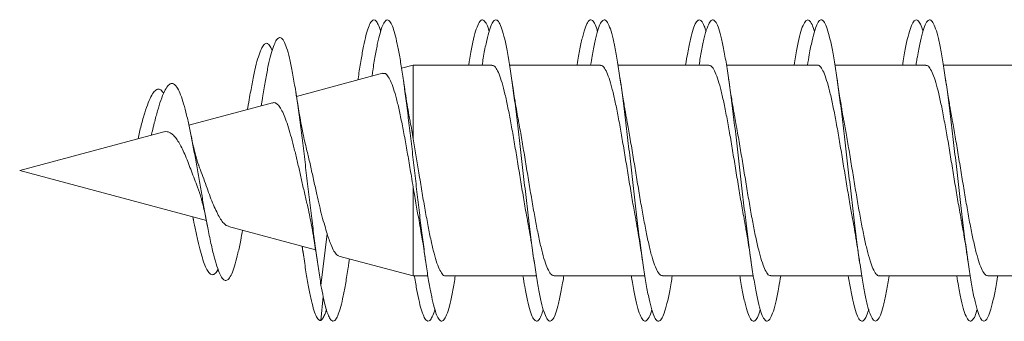
# Model space of a CAD drawing. Units: millimetres. Extents: x -220 to 553, y -238 to 466.
# Drawn here: x 372 to 388, y 194 to 199 of the extents above; entities that cross this region are included whole.
import ezdxf

# ---------------------------------------------------------------- set-up
doc = ezdxf.new("R2010")
doc.units = ezdxf.units.MM

msp = doc.modelspace()

# ---------------------------------------------------------------- linework, layer by layer
at = {"color": 7, "linetype": 'Continuous', "lineweight": 0}
for p, q in [((378.148, 198.4), (377.954, 198.348)), ((379.453, 198.4), (378.148, 198.4)), ((378.148, 197.174), (378.148, 198.4)), ((381.253, 198.4), (379.746, 198.4)), ((383.052, 198.4), (381.546, 198.4)), ((384.852, 198.4), (383.346, 198.4)), ((386.653, 198.4), (385.146, 198.4)), ((388.453, 198.4), (386.946, 198.4)), ((377.639, 198.264), (376.21, 197.881)), ((377.233, 198.172), (377.23, 198.154)), ((375.811, 197.774), (374.425, 197.403)), ((375.416, 197.767), (375.398, 197.663)), ((375.644, 197.848), (375.623, 197.724)), ((374.011, 197.292), (371.617, 196.65)), ((373.583, 197.177), (373.617, 197.343)), ((373.817, 197.299), (373.8, 197.234)), ((371.617, 196.65), (374.715, 195.82)), ((378.148, 194.9), (378.148, 196.372)), ((374.488, 195.881), (374.502, 195.817)), ((375.082, 195.722), (376.528, 195.335)), ((376.617, 194.744), (376.719, 195.598)), ((376.914, 195.231), (378.148, 194.9)), ((377.081, 195.124), (377.09, 195.184)), ((378.148, 194.9), (378.392, 194.9)), ((378.685, 194.9), (380.192, 194.9)), ((380.485, 194.9), (381.992, 194.9)), ((382.285, 194.9), (383.792, 194.9)), ((384.085, 194.9), (385.591, 194.9)), ((385.885, 194.9), (387.392, 194.9)), ((387.685, 194.9), (389.192, 194.9)), ((376.617, 194.158), (376.653, 194.56))]:
    msp.add_line(p, q, dxfattribs=at)
for points, knots in [([(377.607, 198.958), (377.604, 198.969), (377.588, 199.031), (377.557, 199.098), (377.517, 199.153), (377.476, 199.153), (377.435, 199.104), (377.394, 199.005), (377.354, 198.858), (377.313, 198.667), (377.273, 198.439), (377.246, 198.259), (377.233, 198.171)], [0, 0, 0, 0, 0.0237477, 0.1326209, 0.2414805, 0.3503662, 0.4592635, 0.5681503, 0.6770652, 0.7859871, 0.8948822, 1, 1, 1, 1]), ([(378.846, 194.9), (378.833, 194.818), (378.804, 194.644), (378.76, 194.437), (378.714, 194.276), (378.668, 194.177), (378.622, 194.14), (378.578, 194.167), (378.535, 194.248), (378.495, 194.374), (378.454, 194.547), (378.413, 194.761), (378.372, 195.014), (378.332, 195.301), (378.291, 195.614), (378.25, 195.948), (378.209, 196.296), (378.169, 196.652), (378.128, 197.007), (378.087, 197.356), (378.046, 197.69), (378.006, 198.003), (377.965, 198.288), (377.924, 198.541), (377.883, 198.756), (377.843, 198.928), (377.802, 199.054), (377.761, 199.131), (377.72, 199.158), (377.68, 199.135), (377.639, 199.062), (377.598, 198.939), (377.557, 198.772), (377.517, 198.558), (377.485, 198.371), (377.468, 198.246), (377.463, 198.217)], [0, 0, 0, 0, 0.029518, 0.062678, 0.095837, 0.129001, 0.162155, 0.19531, 0.224786, 0.254254, 0.283725, 0.313196, 0.34266, 0.372128, 0.401595, 0.431054, 0.460518, 0.489982, 0.519441, 0.548903, 0.578367, 0.607825, 0.637287, 0.666751, 0.696209, 0.725673, 0.755139, 0.784599, 0.814067, 0.843535, 0.873, 0.902471, 0.931945, 0.961414, 0.990891, 1, 1, 1, 1]), ([(379.407, 198.959), (379.405, 198.966), (379.388, 199.033), (379.356, 199.102), (379.31, 199.158), (379.264, 199.146), (379.218, 199.07), (379.172, 198.933), (379.126, 198.735), (379.092, 198.554), (379.072, 198.427), (379.068, 198.4)], [0, 0, 0, 0, 0.016511, 0.151744, 0.286998, 0.422259, 0.5575, 0.692775, 0.828041, 0.963308, 1, 1, 1, 1]), ([(380.646, 194.9), (380.644, 194.885), (380.626, 194.77), (380.594, 194.595), (380.548, 194.389), (380.502, 194.245), (380.456, 194.161), (380.41, 194.141), (380.364, 194.185), (380.318, 194.292), (380.273, 194.46), (380.227, 194.683), (380.181, 194.957), (380.135, 195.274), (380.089, 195.626), (380.043, 196.005), (379.997, 196.4), (379.952, 196.801), (379.906, 197.199), (379.86, 197.582), (379.814, 197.942), (379.768, 198.268), (379.722, 198.554), (379.677, 198.79), (379.631, 198.972), (379.585, 199.094), (379.539, 199.154), (379.493, 199.151), (379.447, 199.083), (379.401, 198.954), (379.356, 198.763), (379.319, 198.576), (379.298, 198.439), (379.292, 198.4)], [0, 0, 0, 0, 0.0050117, 0.0388569, 0.0727028, 0.1065562, 0.1404048, 0.1742598, 0.2081182, 0.2419733, 0.2758386, 0.3097024, 0.3435687, 0.377441, 0.4113042, 0.4451688, 0.4790301, 0.5128831, 0.5467409, 0.580592, 0.6144404, 0.6482921, 0.6821361, 0.7159825, 0.749829, 0.7836682, 0.8175151, 0.8513565, 0.8851971, 0.9190434, 0.9528827, 0.9867267, 1, 1, 1, 1]), ([(381.207, 198.955), (381.201, 198.977), (381.18, 199.053), (381.144, 199.123), (381.098, 199.162), (381.052, 199.132), (381.006, 199.04), (380.96, 198.888), (380.914, 198.674), (380.884, 198.507), (380.868, 198.403), (380.868, 198.4)], [0, 0, 0, 0, 0.051813, 0.18684, 0.321864, 0.456861, 0.591882, 0.726885, 0.861883, 0.996904, 1, 1, 1, 1]), ([(382.446, 194.9), (382.44, 194.861), (382.418, 194.723), (382.382, 194.536), (382.336, 194.346), (382.29, 194.217), (382.244, 194.15), (382.198, 194.146), (382.152, 194.207), (382.107, 194.33), (382.061, 194.512), (382.015, 194.75), (381.969, 195.035), (381.923, 195.362), (381.877, 195.722), (381.831, 196.106), (381.786, 196.503), (381.74, 196.904), (381.694, 197.299), (381.648, 197.678), (381.602, 198.03), (381.556, 198.347), (381.51, 198.62), (381.465, 198.843), (381.419, 199.01), (381.373, 199.116), (381.327, 199.16), (381.281, 199.139), (381.235, 199.055), (381.189, 198.91), (381.144, 198.703), (381.111, 198.53), (381.094, 198.415), (381.091, 198.4)], [0, 0, 0, 0, 0.013575, 0.047416, 0.081261, 0.115099, 0.148941, 0.182786, 0.216624, 0.250471, 0.284314, 0.318158, 0.352008, 0.385854, 0.419706, 0.453561, 0.487412, 0.521274, 0.555134, 0.588998, 0.622869, 0.656733, 0.690598, 0.724462, 0.758318, 0.792177, 0.826029, 0.859878, 0.893731, 0.927575, 0.961422, 0.995269, 1, 1, 1, 1]), ([(383.007, 198.956), (382.997, 198.989), (382.972, 199.073), (382.932, 199.139), (382.886, 199.16), (382.84, 199.114), (382.794, 199.007), (382.748, 198.836), (382.706, 198.635), (382.68, 198.471), (382.668, 198.4)], [0, 0, 0, 0, 0.086906, 0.222262, 0.357578, 0.492909, 0.628212, 0.763502, 0.898803, 1, 1, 1, 1]), ([(384.246, 194.9), (384.236, 194.837), (384.21, 194.679), (384.17, 194.481), (384.124, 194.306), (384.078, 194.193), (384.032, 194.142), (383.986, 194.156), (383.94, 194.234), (383.895, 194.372), (383.849, 194.57), (383.803, 194.82), (383.757, 195.117), (383.711, 195.454), (383.665, 195.82), (383.62, 196.208), (383.574, 196.608), (383.528, 197.008), (383.482, 197.4), (383.436, 197.772), (383.39, 198.116), (383.344, 198.421), (383.299, 198.683), (383.253, 198.891), (383.207, 199.043), (383.161, 199.134), (383.115, 199.161), (383.069, 199.124), (383.023, 199.024), (382.978, 198.861), (382.934, 198.656), (382.905, 198.482), (382.891, 198.4)], [0, 0, 0, 0, 0.022444, 0.056299, 0.090145, 0.123993, 0.157841, 0.19168, 0.225526, 0.259367, 0.293206, 0.327049, 0.360886, 0.394727, 0.428569, 0.462404, 0.496248, 0.530088, 0.563929, 0.597776, 0.631618, 0.665466, 0.699318, 0.733165, 0.767022, 0.800877, 0.834735, 0.868601, 0.902462, 0.936329, 0.970195, 1, 1, 1, 1]), ([(384.807, 198.96), (384.793, 199.002), (384.764, 199.091), (384.72, 199.151), (384.674, 199.154), (384.628, 199.092), (384.582, 198.969), (384.536, 198.783), (384.498, 198.592), (384.476, 198.448), (384.468, 198.4)], [0, 0, 0, 0, 0.121924, 0.257276, 0.392665, 0.528048, 0.663438, 0.798861, 0.934268, 1, 1, 1, 1]), ([(386.046, 194.9), (386.032, 194.815), (386.003, 194.637), (385.958, 194.43), (385.912, 194.271), (385.866, 194.174), (385.82, 194.14), (385.774, 194.17), (385.728, 194.263), (385.683, 194.419), (385.637, 194.63), (385.591, 194.893), (385.545, 195.202), (385.499, 195.547), (385.453, 195.92), (385.408, 196.312), (385.362, 196.713), (385.316, 197.112), (385.27, 197.499), (385.224, 197.865), (385.178, 198.199), (385.132, 198.494), (385.087, 198.742), (385.041, 198.936), (384.995, 199.073), (384.949, 199.147), (384.903, 199.157), (384.857, 199.104), (384.812, 198.987), (384.766, 198.81), (384.726, 198.613), (384.701, 198.459), (384.692, 198.4)], [0, 0, 0, 0, 0.031587, 0.065442, 0.099305, 0.13317, 0.167028, 0.200892, 0.234749, 0.268602, 0.302457, 0.336303, 0.370151, 0.403997, 0.437836, 0.471682, 0.505521, 0.539358, 0.573201, 0.607035, 0.640874, 0.674713, 0.708546, 0.742388, 0.776225, 0.810063, 0.843906, 0.877745, 0.911589, 0.945435, 0.979278, 1, 1, 1, 1]), ([(386.607, 198.958), (386.605, 198.968), (386.587, 199.036), (386.554, 199.105), (386.508, 199.159), (386.462, 199.144), (386.416, 199.066), (386.37, 198.927), (386.325, 198.726), (386.29, 198.547), (386.272, 198.424), (386.268, 198.4)], [0, 0, 0, 0, 0.0220712, 0.1572741, 0.292507, 0.4277244, 0.5629399, 0.6981799, 0.8333984, 0.9686381, 1, 1, 1, 1]), ([(387.846, 194.9), (387.843, 194.882), (387.825, 194.762), (387.792, 194.586), (387.746, 194.382), (387.7, 194.24), (387.654, 194.159), (387.608, 194.142), (387.562, 194.188), (387.517, 194.298), (387.471, 194.468), (387.425, 194.693), (387.379, 194.969), (387.333, 195.288), (387.287, 195.641), (387.241, 196.021), (387.196, 196.416), (387.15, 196.818), (387.104, 197.215), (387.058, 197.597), (387.012, 197.956), (386.966, 198.281), (386.92, 198.564), (386.875, 198.798), (386.829, 198.978), (386.783, 199.098), (386.737, 199.156), (386.691, 199.149), (386.645, 199.079), (386.6, 198.947), (386.554, 198.754), (386.518, 198.569), (386.497, 198.435), (386.492, 198.4)], [0, 0, 0, 0, 0.006334, 0.040176, 0.074024, 0.107873, 0.141719, 0.175573, 0.209425, 0.243279, 0.277141, 0.310998, 0.344863, 0.378732, 0.412597, 0.44647, 0.480337, 0.514199, 0.548062, 0.581917, 0.615772, 0.649628, 0.683476, 0.717328, 0.751175, 0.785019, 0.818869, 0.85271, 0.886555, 0.920401, 0.95424, 0.988087, 1, 1, 1, 1]), ([(376.617, 194.744), (376.603, 194.834), (376.574, 195.012), (376.532, 195.317), (376.49, 195.642), (376.448, 195.984), (376.406, 196.34), (376.363, 196.702), (376.319, 197.061), (376.275, 197.409), (376.231, 197.738), (376.186, 198.038), (376.14, 198.303), (376.094, 198.524), (376.047, 198.695), (376, 198.81), (375.954, 198.861), (375.911, 198.857), (375.87, 198.809), (375.828, 198.715), (375.786, 198.578), (375.743, 198.399), (375.7, 198.179), (375.667, 197.991), (375.648, 197.87), (375.644, 197.844)], [0, 0, 0, 0, 0.048232, 0.095065, 0.140423, 0.186211, 0.232247, 0.278403, 0.324815, 0.371363, 0.418043, 0.464947, 0.512124, 0.559479, 0.606985, 0.654739, 0.70281, 0.743041, 0.783391, 0.823945, 0.864724, 0.905731, 0.94695, 0.988363, 1, 1, 1, 1]), ([(375.807, 198.639), (375.8, 198.657), (375.779, 198.713), (375.743, 198.756), (375.7, 198.769), (375.656, 198.731), (375.612, 198.643), (375.566, 198.507), (375.52, 198.325), (375.474, 198.096), (375.439, 197.905), (375.419, 197.785), (375.416, 197.762)], [0, 0, 0, 0, 0.055402, 0.168033, 0.281245, 0.394992, 0.509242, 0.623913, 0.739459, 0.856685, 0.973627, 1, 1, 1, 1]), ([(379.453, 198.394), (379.46, 198.396), (379.484, 198.4), (379.524, 198.353), (379.573, 198.257), (379.622, 198.112), (379.671, 197.923), (379.719, 197.699), (379.769, 197.443), (379.817, 197.165), (379.867, 196.871), (379.915, 196.572), (379.965, 196.274), (380.007, 196.021), (380.034, 195.878), (380.044, 195.823)], [0, 0, 0, 0, 0.036841, 0.120819, 0.20243, 0.286407, 0.368016, 0.451993, 0.533604, 0.617583, 0.69919, 0.783168, 0.864779, 0.948754, 1, 1, 1, 1]), ([(381.253, 198.395), (381.264, 198.395), (381.292, 198.394), (381.336, 198.334), (381.384, 198.226), (381.434, 198.069), (381.482, 197.873), (381.532, 197.638), (381.58, 197.378), (381.629, 197.094), (381.678, 196.799), (381.727, 196.497), (381.776, 196.204), (381.815, 195.975), (381.838, 195.857), (381.844, 195.823)], [0, 0, 0, 0, 0.058262, 0.139857, 0.223818, 0.305412, 0.389373, 0.470965, 0.554926, 0.636518, 0.720474, 0.802069, 0.886029, 0.967622, 1, 1, 1, 1]), ([(383.052, 198.399), (383.068, 198.395), (383.099, 198.387), (383.147, 198.313), (383.197, 198.191), (383.245, 198.025), (383.295, 197.818), (383.343, 197.578), (383.392, 197.309), (383.441, 197.023), (383.49, 196.724), (383.539, 196.425), (383.588, 196.132), (383.624, 195.927), (383.643, 195.829), (383.645, 195.816)], [0, 0, 0, 0, 0.0771487, 0.1609558, 0.2423999, 0.3262068, 0.4076545, 0.491462, 0.5729071, 0.6567172, 0.7381629, 0.8219751, 0.9034213, 0.9872284, 1, 1, 1, 1]), ([(384.852, 198.397), (384.855, 198.398), (384.875, 198.406), (384.91, 198.37), (384.96, 198.288), (385.008, 198.155), (385.058, 197.977), (385.106, 197.763), (385.156, 197.514), (385.204, 197.242), (385.254, 196.95), (385.302, 196.652), (385.351, 196.352), (385.399, 196.071), (385.429, 195.902), (385.444, 195.823)], [0, 0, 0, 0, 0.0147067, 0.0987098, 0.1803444, 0.2643476, 0.3459825, 0.4299864, 0.5116211, 0.5956229, 0.6772569, 0.761261, 0.8428973, 0.9269013, 1, 1, 1, 1]), ([(386.653, 198.394), (386.66, 198.395), (386.683, 198.4), (386.723, 198.355), (386.771, 198.26), (386.821, 198.115), (386.869, 197.929), (386.919, 197.704), (386.967, 197.45), (387.017, 197.171), (387.065, 196.879), (387.114, 196.577), (387.163, 196.282), (387.206, 196.027), (387.233, 195.885), (387.243, 195.829)], [0, 0, 0, 0, 0.036193, 0.117955, 0.202087, 0.283849, 0.367984, 0.449743, 0.533877, 0.615636, 0.699771, 0.781529, 0.86566, 0.947422, 1, 1, 1, 1]), ([(377.64, 198.259), (377.651, 198.262), (377.679, 198.27), (377.722, 198.229), (377.772, 198.145), (377.821, 198.014), (377.871, 197.843), (377.92, 197.635), (377.969, 197.395), (378.019, 197.131), (378.068, 196.848), (378.111, 196.592), (378.138, 196.433), (378.148, 196.372)], [0, 0, 0, 0, 0.061083, 0.156316, 0.250381, 0.347097, 0.442596, 0.540784, 0.637727, 0.737395, 0.835792, 0.936959, 1, 1, 1, 1]), ([(375.315, 195.66), (375.305, 195.603), (375.28, 195.463), (375.24, 195.275), (375.195, 195.094), (375.148, 194.956), (375.101, 194.861), (375.053, 194.819), (375.004, 194.829), (374.954, 194.893), (374.903, 195.013), (374.851, 195.185), (374.798, 195.406), (374.748, 195.647), (374.702, 195.894), (374.659, 196.13), (374.616, 196.377), (374.572, 196.631), (374.527, 196.886), (374.481, 197.132), (374.435, 197.364), (374.387, 197.577), (374.338, 197.762), (374.288, 197.913), (374.237, 198.023), (374.184, 198.089), (374.13, 198.102), (374.074, 198.062), (374.018, 197.969), (373.961, 197.827), (373.905, 197.646), (373.858, 197.47), (373.828, 197.344), (373.817, 197.295)], [0, 0, 0, 0, 0.0237444, 0.059151, 0.094199, 0.1297766, 0.1662464, 0.2024938, 0.2386163, 0.2752392, 0.3129136, 0.350286, 0.3876094, 0.4259066, 0.4551249, 0.4841828, 0.5130348, 0.542752, 0.5730461, 0.6030765, 0.6330724, 0.6636348, 0.6951872, 0.726431, 0.7575401, 0.7895066, 0.822468, 0.8547321, 0.8875121, 0.921447, 0.951315, 0.9811283, 1, 1, 1, 1]), ([(378.096, 197.471), (378.09, 197.504), (378.073, 197.59), (378.046, 197.749), (378.014, 197.949), (377.992, 198.097), (377.981, 198.175)], [0, 0, 0, 0, 0.157797, 0.4136, 0.693882, 1, 1, 1, 1]), ([(379.893, 197.483), (379.891, 197.498), (379.885, 197.53), (379.876, 197.575), (379.867, 197.63), (379.854, 197.705), (379.835, 197.82), (379.81, 197.98), (379.791, 198.106), (379.781, 198.176)], [0, 0, 0, 0, 0.071868, 0.150023, 0.204635, 0.316707, 0.485422, 0.712434, 1, 1, 1, 1]), ([(381.694, 197.48), (381.689, 197.508), (381.679, 197.56), (381.665, 197.642), (381.649, 197.731), (381.631, 197.845), (381.607, 197.995), (381.59, 198.111), (381.581, 198.175)], [0, 0, 0, 0, 0.132659, 0.246927, 0.36608, 0.530345, 0.741073, 1, 1, 1, 1]), ([(383.494, 197.48), (383.489, 197.508), (383.479, 197.56), (383.465, 197.641), (383.45, 197.73), (383.431, 197.843), (383.408, 197.993), (383.391, 198.109), (383.381, 198.173)], [0, 0, 0, 0, 0.131808, 0.24621, 0.365447, 0.529869, 0.740811, 1, 1, 1, 1]), ([(385.294, 197.482), (385.291, 197.495), (385.28, 197.551), (385.265, 197.641), (385.246, 197.752), (385.228, 197.865), (385.206, 198.007), (385.19, 198.116), (385.181, 198.175)], [0, 0, 0, 0, 0.062836, 0.2739312, 0.4057346, 0.564192, 0.7617463, 1, 1, 1, 1]), ([(387.094, 197.482), (387.091, 197.496), (387.081, 197.551), (387.066, 197.636), (387.048, 197.742), (387.029, 197.856), (387.006, 198.002), (386.99, 198.115), (386.981, 198.177)], [0, 0, 0, 0, 0.069379, 0.265875, 0.39214, 0.554054, 0.755996, 1, 1, 1, 1]), ([(374.007, 197.933), (373.991, 197.955), (373.957, 198), (373.905, 198.005), (373.851, 197.968), (373.795, 197.881), (373.737, 197.744), (373.678, 197.565), (373.638, 197.418), (373.617, 197.343)], [0, 0, 0, 0, 0.130561, 0.272216, 0.413618, 0.559128, 0.706723, 0.851295, 1, 1, 1, 1]), ([(376.372, 197.033), (376.361, 197.075), (376.34, 197.161), (376.313, 197.294), (376.291, 197.406), (376.273, 197.5), (376.254, 197.611), (376.228, 197.764), (376.209, 197.886), (376.198, 197.954)], [0, 0, 0, 0, 0.167341, 0.339654, 0.46692, 0.547772, 0.661222, 0.811201, 1, 1, 1, 1]), ([(375.812, 197.77), (375.82, 197.773), (375.845, 197.782), (375.886, 197.761), (375.934, 197.709), (375.982, 197.623), (376.03, 197.507), (376.079, 197.364), (376.126, 197.197), (376.174, 197.011), (376.223, 196.81), (376.271, 196.6), (376.318, 196.388), (376.36, 196.211), (376.383, 196.112), (376.391, 196.078)], [0, 0, 0, 0, 0.040227, 0.119969, 0.199073, 0.280379, 0.361199, 0.444282, 0.526543, 0.611095, 0.69518, 0.781625, 0.867026, 0.954783, 1, 1, 1, 1]), ([(378.148, 197.174), (378.132, 197.271), (378.114, 197.375), (378.097, 197.465), (378.095, 197.471)], [0, 0, 0, 0, 0.932734, 1, 1, 1, 1]), ([(380.485, 194.902), (380.47, 194.906), (380.439, 194.913), (380.391, 194.987), (380.342, 195.108), (380.293, 195.273), (380.244, 195.48), (380.195, 195.719), (380.146, 195.988), (380.097, 196.273), (380.048, 196.572), (379.999, 196.871), (379.95, 197.164), (379.915, 197.37), (379.896, 197.469), (379.893, 197.483)], [0, 0, 0, 0, 0.07607, 0.159925, 0.241418, 0.325275, 0.406766, 0.49062, 0.572112, 0.655966, 0.737457, 0.821314, 0.902807, 0.986662, 1, 1, 1, 1]), ([(382.285, 194.906), (382.274, 194.906), (382.247, 194.906), (382.203, 194.966), (382.154, 195.073), (382.105, 195.229), (382.056, 195.425), (382.007, 195.659), (381.958, 195.919), (381.909, 196.203), (381.86, 196.498), (381.811, 196.8), (381.762, 197.093), (381.723, 197.324), (381.7, 197.444), (381.693, 197.48)], [0, 0, 0, 0, 0.057095, 0.138639, 0.222548, 0.304093, 0.388, 0.469546, 0.553453, 0.634997, 0.718905, 0.80045, 0.884357, 0.965902, 1, 1, 1, 1]), ([(384.085, 194.907), (384.078, 194.905), (384.055, 194.9), (384.015, 194.946), (383.966, 195.042), (383.917, 195.187), (383.868, 195.375), (383.819, 195.598), (383.77, 195.854), (383.721, 196.131), (383.672, 196.426), (383.623, 196.725), (383.574, 197.023), (383.531, 197.278), (383.504, 197.423), (383.493, 197.48)], [0, 0, 0, 0, 0.0356849, 0.1196067, 0.201163, 0.2850861, 0.3666429, 0.4505671, 0.532123, 0.6160471, 0.697605, 0.7815299, 0.8630843, 0.9470067, 1, 1, 1, 1]), ([(385.885, 194.905), (385.882, 194.903), (385.863, 194.896), (385.827, 194.931), (385.778, 195.013), (385.729, 195.148), (385.68, 195.324), (385.631, 195.541), (385.582, 195.788), (385.533, 196.063), (385.484, 196.352), (385.435, 196.653), (385.386, 196.95), (385.339, 197.233), (385.308, 197.401), (385.293, 197.482)], [0, 0, 0, 0, 0.016644, 0.098182, 0.182084, 0.26362, 0.347523, 0.42906, 0.512965, 0.594501, 0.678406, 0.759943, 0.843847, 0.925385, 1, 1, 1, 1]), ([(387.685, 194.902), (387.67, 194.906), (387.638, 194.914), (387.59, 194.99), (387.541, 195.11), (387.492, 195.278), (387.443, 195.484), (387.394, 195.726), (387.345, 195.993), (387.296, 196.281), (387.247, 196.578), (387.198, 196.88), (387.149, 197.17), (387.114, 197.374), (387.096, 197.469), (387.093, 197.482)], [0, 0, 0, 0, 0.0791768, 0.1607069, 0.2446004, 0.3261274, 0.4100204, 0.4915469, 0.5754386, 0.6569661, 0.7408586, 0.8223867, 0.9062781, 0.9878044, 1, 1, 1, 1]), ([(374.011, 197.291), (374.013, 197.292), (374.032, 197.3), (374.067, 197.296), (374.115, 197.277), (374.169, 197.239), (374.219, 197.178), (374.268, 197.099), (374.319, 197.004), (374.37, 196.892), (374.419, 196.768), (374.467, 196.638), (374.519, 196.505), (374.56, 196.396), (374.582, 196.334), (374.589, 196.315)], [0, 0, 0, 0, 0.009568, 0.088766, 0.170156, 0.252828, 0.337834, 0.421365, 0.507021, 0.595723, 0.687057, 0.775115, 0.865388, 0.959356, 1, 1, 1, 1]), ([(374.59, 196.733), (374.589, 196.736), (374.58, 196.757), (374.562, 196.814), (374.534, 196.91), (374.499, 197.048), (374.475, 197.166), (374.461, 197.231)], [0, 0, 0, 0, 0.026563, 0.189836, 0.401624, 0.670809, 1, 1, 1, 1]), ([(378.685, 194.904), (378.683, 194.903), (378.663, 194.895), (378.628, 194.93), (378.579, 195.011), (378.53, 195.144), (378.481, 195.321), (378.432, 195.535), (378.383, 195.784), (378.334, 196.055), (378.285, 196.347), (378.238, 196.634), (378.192, 196.914), (378.163, 197.086), (378.148, 197.174)], [0, 0, 0, 0, 0.014955, 0.107453, 0.197344, 0.289842, 0.379734, 0.47223, 0.562123, 0.654622, 0.744518, 0.837015, 0.917581, 1, 1, 1, 1]), ([(376.719, 195.598), (376.707, 195.643), (376.681, 195.735), (376.63, 195.894), (376.593, 196.068), (376.547, 196.261), (376.499, 196.476), (376.449, 196.703), (376.406, 196.892), (376.38, 196.997), (376.371, 197.033)], [0, 0, 0, 0, 0.121646, 0.24684, 0.36831, 0.492254, 0.635571, 0.783069, 0.925476, 1, 1, 1, 1]), ([(375.082, 195.725), (375.07, 195.728), (375.041, 195.737), (374.992, 195.784), (374.939, 195.86), (374.888, 195.959), (374.831, 196.078), (374.779, 196.212), (374.727, 196.359), (374.673, 196.508), (374.626, 196.635), (374.599, 196.707), (374.59, 196.733)], [0, 0, 0, 0, 0.07905, 0.195711, 0.304198, 0.415897, 0.52238, 0.632007, 0.737393, 0.846247, 0.945395, 1, 1, 1, 1]), ([(374.589, 196.315), (374.592, 196.306), (374.604, 196.275), (374.622, 196.216), (374.64, 196.149), (374.656, 196.086), (374.677, 196.001), (374.702, 195.886), (374.721, 195.79), (374.731, 195.737)], [0, 0, 0, 0, 0.063438, 0.21979, 0.343089, 0.453807, 0.598321, 0.779694, 1, 1, 1, 1]), ([(378.148, 196.372), (378.165, 196.271), (378.197, 196.079), (378.229, 195.904), (378.244, 195.821)], [0, 0, 0, 0, 0.525249, 1, 1, 1, 1]), ([(376.391, 196.078), (376.403, 196.027), (376.425, 195.93), (376.452, 195.785), (376.472, 195.674), (376.488, 195.585), (376.506, 195.475), (376.53, 195.322), (376.549, 195.197), (376.559, 195.127)], [0, 0, 0, 0, 0.192675, 0.360988, 0.484425, 0.561987, 0.671185, 0.81624, 1, 1, 1, 1]), ([(374.907, 195.012), (374.906, 195.009), (374.887, 194.964), (374.851, 194.927), (374.798, 194.913), (374.748, 194.959), (374.702, 195.048), (374.659, 195.161), (374.616, 195.307), (374.572, 195.485), (374.53, 195.677), (374.502, 195.818), (374.49, 195.881)], [0, 0, 0, 0, 0.010726, 0.140617, 0.270336, 0.403442, 0.504993, 0.605984, 0.706267, 0.80955, 0.914838, 1, 1, 1, 1]), ([(378.244, 195.821), (378.245, 195.815), (378.249, 195.792), (378.256, 195.756), (378.266, 195.7), (378.279, 195.623), (378.299, 195.503), (378.326, 195.336), (378.345, 195.204), (378.356, 195.129)], [0, 0, 0, 0, 0.027452, 0.109037, 0.166014, 0.283261, 0.460003, 0.69805, 1, 1, 1, 1]), ([(380.043, 195.823), (380.047, 195.804), (380.055, 195.76), (380.068, 195.686), (380.084, 195.594), (380.104, 195.475), (380.128, 195.318), (380.146, 195.196), (380.156, 195.129)], [0, 0, 0, 0, 0.09059, 0.210297, 0.334951, 0.507067, 0.728068, 1, 1, 1, 1]), ([(381.843, 195.823), (381.847, 195.804), (381.855, 195.76), (381.868, 195.686), (381.884, 195.593), (381.904, 195.474), (381.929, 195.317), (381.947, 195.195), (381.956, 195.128)], [0, 0, 0, 0, 0.090955, 0.210691, 0.33532, 0.507388, 0.728292, 1, 1, 1, 1]), ([(383.645, 195.816), (383.646, 195.809), (383.652, 195.778), (383.663, 195.715), (383.68, 195.617), (383.702, 195.488), (383.728, 195.324), (383.746, 195.198), (383.756, 195.129)], [0, 0, 0, 0, 0.033381, 0.146606, 0.292817, 0.482819, 0.717937, 1, 1, 1, 1]), ([(385.443, 195.823), (385.447, 195.802), (385.462, 195.726), (385.488, 195.575), (385.521, 195.366), (385.544, 195.211), (385.556, 195.13)], [0, 0, 0, 0, 0.102594, 0.374817, 0.673448, 1, 1, 1, 1]), ([(387.242, 195.829), (387.243, 195.826), (387.251, 195.787), (387.262, 195.72), (387.28, 195.622), (387.299, 195.504), (387.326, 195.337), (387.345, 195.203), (387.356, 195.128)], [0, 0, 0, 0, 0.014383, 0.197455, 0.312832, 0.48111, 0.708906, 1, 1, 1, 1]), ([(376.915, 195.236), (376.904, 195.239), (376.876, 195.246), (376.832, 195.308), (376.781, 195.416), (376.741, 195.533), (376.719, 195.598)], [0, 0, 0, 0, 0.179322, 0.428218, 0.6845, 1, 1, 1, 1]), ([(376.304, 195.395), (376.304, 195.393), (376.314, 195.333), (376.323, 195.269), (376.332, 195.207)], [0, 0, 0, 0, 0.035179, 1, 1, 1, 1]), ([(376.617, 194.158), (376.603, 194.16), (376.574, 194.164), (376.532, 194.238), (376.49, 194.359), (376.448, 194.528), (376.406, 194.742), (376.363, 195), (376.329, 195.22), (376.31, 195.361), (376.306, 195.394)], [0, 0, 0, 0, 0.142269, 0.280418, 0.414213, 0.549275, 0.685069, 0.821214, 0.95812, 1, 1, 1, 1]), ([(377.081, 195.13), (377.077, 195.099), (377.059, 194.972), (377.027, 194.78), (376.987, 194.561), (376.946, 194.385), (376.905, 194.255), (376.866, 194.178), (376.83, 194.146), (376.795, 194.153), (376.76, 194.198), (376.725, 194.276), (376.69, 194.389), (376.654, 194.552), (376.63, 194.679), (376.617, 194.744)], [0, 0, 0, 0, 0.027544, 0.115397, 0.203274, 0.291162, 0.379042, 0.466908, 0.542182, 0.617375, 0.692419, 0.766936, 0.841644, 0.919279, 1, 1, 1, 1]), ([(378.507, 194.343), (378.503, 194.328), (378.485, 194.263), (378.454, 194.197), (378.413, 194.146), (378.372, 194.15), (378.332, 194.204), (378.291, 194.307), (378.25, 194.457), (378.209, 194.655), (378.182, 194.805), (378.168, 194.898), (378.168, 194.9)], [0, 0, 0, 0, 0.036642, 0.156683, 0.27672, 0.396726, 0.516748, 0.636769, 0.75676, 0.876769, 0.99678, 1, 1, 1, 1]), ([(380.307, 194.344), (380.296, 194.307), (380.269, 194.22), (380.227, 194.156), (380.181, 194.143), (380.135, 194.195), (380.089, 194.31), (380.043, 194.486), (380.003, 194.684), (379.978, 194.84), (379.968, 194.9)], [0, 0, 0, 0, 0.101618, 0.237013, 0.372418, 0.507848, 0.643239, 0.778634, 0.91402, 1, 1, 1, 1]), ([(382.107, 194.339), (382.107, 194.338), (382.091, 194.277), (382.061, 194.209), (382.015, 194.145), (381.969, 194.151), (381.923, 194.219), (381.877, 194.35), (381.831, 194.541), (381.795, 194.727), (381.774, 194.863), (381.768, 194.9)], [0, 0, 0, 0, 0.001525, 0.136835, 0.272146, 0.407485, 0.542802, 0.678147, 0.813502, 0.948842, 1, 1, 1, 1]), ([(383.907, 194.344), (383.903, 194.329), (383.883, 194.256), (383.849, 194.186), (383.803, 194.14), (383.757, 194.162), (383.711, 194.248), (383.665, 194.393), (383.62, 194.601), (383.587, 194.774), (383.57, 194.888), (383.568, 194.9)], [0, 0, 0, 0, 0.036979, 0.172101, 0.307243, 0.442355, 0.577484, 0.712618, 0.847729, 0.982869, 1, 1, 1, 1]), ([(385.707, 194.346), (385.699, 194.317), (385.675, 194.236), (385.637, 194.168), (385.591, 194.139), (385.545, 194.179), (385.499, 194.28), (385.453, 194.443), (385.41, 194.648), (385.381, 194.82), (385.368, 194.9)], [0, 0, 0, 0, 0.072149, 0.207366, 0.342544, 0.477732, 0.612915, 0.748069, 0.883245, 1, 1, 1, 1]), ([(387.507, 194.343), (387.495, 194.305), (387.468, 194.218), (387.425, 194.154), (387.379, 194.144), (387.333, 194.199), (387.287, 194.316), (387.241, 194.495), (387.202, 194.69), (387.177, 194.843), (387.168, 194.9)], [0, 0, 0, 0, 0.10707, 0.242446, 0.377853, 0.513275, 0.64868, 0.78412, 0.919535, 1, 1, 1, 1]), ([(376.707, 194.341), (376.702, 194.322), (376.684, 194.261), (376.654, 194.205), (376.63, 194.174), (376.617, 194.158)], [0, 0, 0, 0, 0.182128, 0.58309, 1, 1, 1, 1])]:
    msp.add_open_spline(points, degree=3, knots=knots, dxfattribs=at)

doc.saveas('drawing.dxf')
